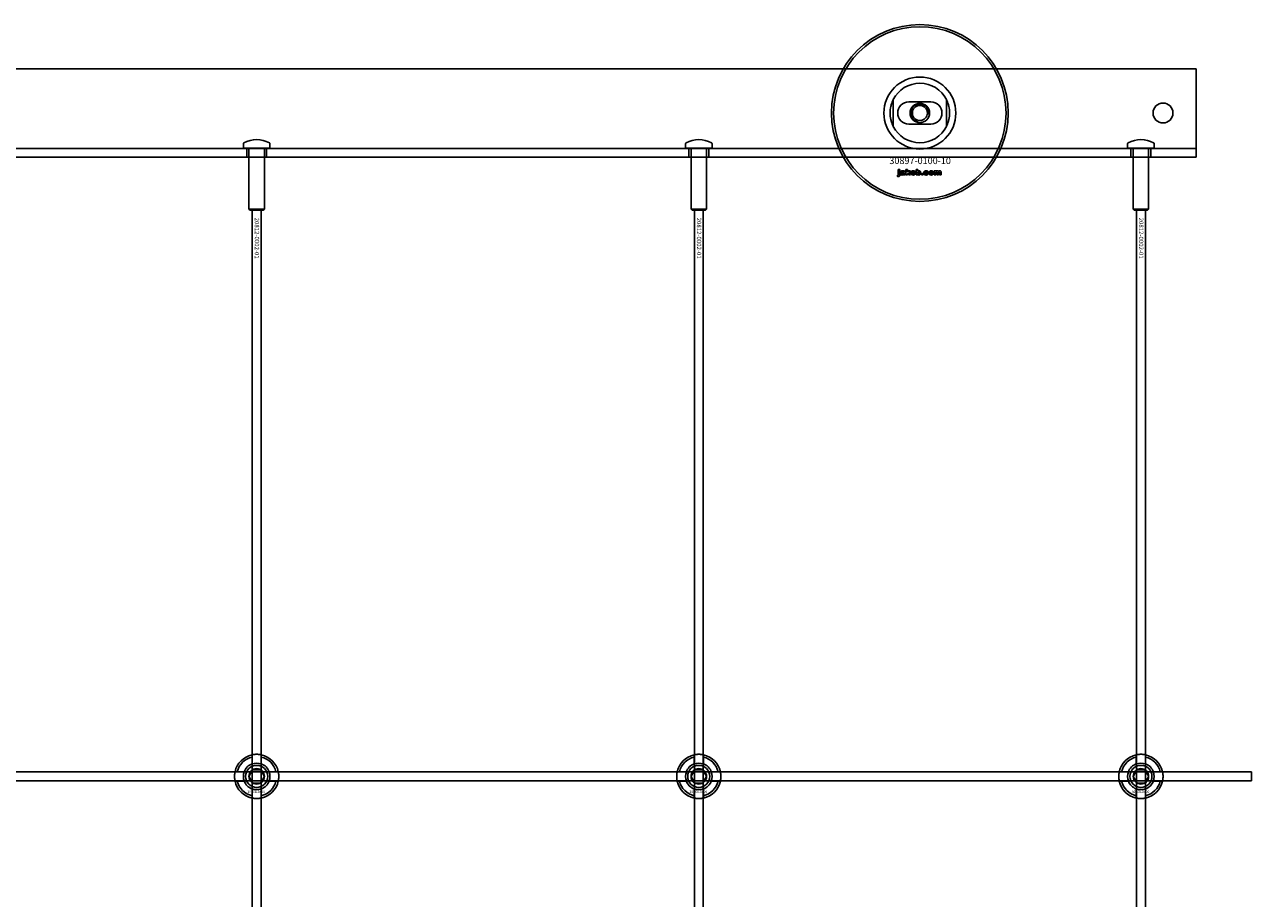
# Model space of a CAD drawing. Extents: x -31891 to 31516, y -11345 to 6198.
# Drawn here: x -21965 to -21410, y 3985 to 4380 of the extents above; entities that cross this region are included whole.
import ezdxf

# ---------------------------------------------------------------- set-up
doc = ezdxf.new("R2010")
doc.units = 0
doc.layers.add('Default', color=7, linetype='Continuous')
doc.styles.add('Notiztext (DIN)', font='isocpeur.ttf')

msp = doc.modelspace()

# ---------------------------------------------------------------- linework, layer by layer
at = {"layer": 'Default'}
for p, q in [((-21435.25, 4359.95), (-22885.25, 4359.95)), ((-21435.25, 4359.95), (-21435.25, 4356.95)), ((-21435.25, 4356.95), (-21435.25, 4329.95)), ((-21572.25, 4346.03), (-21572.25, 4333.88)), ((-21548.25, 4333.88), (-21548.25, 4346.03)), ((-21565.25, 4344.95), (-21555.25, 4344.95)), ((-21555.25, 4334.95), (-21565.25, 4334.95)), ((-21435.25, 4323.95), (-21435.25, 4329.95)), ((-21435.25, 4323.95), (-22885.25, 4323.95)), ((-21866.25, 4326.05), (-21866.25, 4324.05)), ((-21866.25, 4324.05), (-21854.25, 4324.05)), ((-21866.15, 4323.95), (-21866.25, 4324.05)), ((-21854.35, 4323.95), (-21866.15, 4323.95)), ((-21864.75, 4319.95), (-21864.75, 4323.95)), ((-21863.75, 4323.95), (-21863.75, 4296.45)), ((-21856.75, 4323.95), (-21856.75, 4296.45)), ((-21855.75, 4319.95), (-21855.75, 4323.95)), ((-21854.35, 4323.95), (-21854.25, 4324.05)), ((-21854.25, 4326.05), (-21854.25, 4324.05)), ((-21666.25, 4326.05), (-21666.25, 4324.05)), ((-21666.25, 4324.05), (-21654.25, 4324.05)), ((-21666.15, 4323.95), (-21666.25, 4324.05)), ((-21654.35, 4323.95), (-21666.15, 4323.95)), ((-21664.75, 4319.95), (-21664.75, 4323.95)), ((-21663.75, 4323.95), (-21663.75, 4296.45)), ((-21656.75, 4323.95), (-21656.75, 4296.45)), ((-21655.75, 4319.95), (-21655.75, 4323.95)), ((-21654.35, 4323.95), (-21654.25, 4324.05)), ((-21654.25, 4326.05), (-21654.25, 4324.05)), ((-21466.25, 4326.05), (-21466.25, 4324.05)), ((-21466.25, 4324.05), (-21454.25, 4324.05)), ((-21466.15, 4323.95), (-21466.25, 4324.05)), ((-21454.35, 4323.95), (-21466.15, 4323.95)), ((-21464.75, 4319.95), (-21464.75, 4323.95)), ((-21463.75, 4323.95), (-21463.75, 4296.45)), ((-21456.75, 4323.95), (-21456.75, 4296.45)), ((-21455.75, 4319.95), (-21455.75, 4323.95)), ((-21454.35, 4323.95), (-21454.25, 4324.05)), ((-21454.25, 4326.05), (-21454.25, 4324.05)), ((-21435.25, 4323.95), (-21435.25, 4320.95)), ((-22885.25, 4319.95), (-21435.25, 4319.95)), ((-21435.25, 4320.95), (-21435.25, 4319.95)), ((-21570.01, 4313.98), (-21570.01, 4314.45)), ((-21570.01, 4314.45), (-21569.31, 4314.45)), ((-21569.31, 4313.98), (-21570.01, 4313.98)), ((-21570.01, 4312.07), (-21570.01, 4313.76)), ((-21570.01, 4313.76), (-21569.31, 4313.76)), ((-21569.31, 4314.45), (-21569.31, 4313.98)), ((-21569.31, 4313.76), (-21569.31, 4312.01)), ((-21568.24, 4313.18), (-21568.9, 4313.24)), ((-21567.64, 4312.7), (-21567.64, 4312.81)), ((-21566.96, 4313.14), (-21566.96, 4312.34)), ((-21566.54, 4311.95), (-21566.54, 4314.45)), ((-21566.54, 4314.45), (-21565.83, 4314.45)), ((-21565.83, 4314.45), (-21565.83, 4313.17)), ((-21565.83, 4313.17), (-21565.31, 4313.76)), ((-21565.57, 4312.68), (-21565.83, 4312.42)), ((-21565.83, 4312.42), (-21565.83, 4311.95)), ((-21565.2, 4311.95), (-21565.57, 4312.68)), ((-21565.31, 4313.76), (-21564.46, 4313.76)), ((-21564.46, 4313.76), (-21565.11, 4313.13)), ((-21565.11, 4313.13), (-21564.42, 4311.95)), ((-21561.87, 4311.95), (-21561.87, 4314.45)), ((-21561.87, 4314.45), (-21561.17, 4314.45)), ((-21561.17, 4314.45), (-21561.17, 4313.59)), ((-21559.54, 4311.95), (-21559.54, 4312.65)), ((-21559.54, 4312.65), (-21558.8, 4312.65)), ((-21558.8, 4312.65), (-21558.8, 4311.95)), ((-21556.41, 4313.18), (-21557.06, 4313.1)), ((-21557.03, 4312.66), (-21556.37, 4312.59)), ((-21553.71, 4311.95), (-21553.71, 4313.76)), ((-21553.71, 4313.76), (-21553.07, 4313.76)), ((-21553.07, 4313.76), (-21553.07, 4313.5)), ((-21553.02, 4312.88), (-21553.02, 4311.95)), ((-21552.52, 4311.95), (-21552.52, 4312.95)), ((-21551.83, 4312.89), (-21551.83, 4311.95)), ((-21551.34, 4311.95), (-21551.34, 4312.99)), ((-21550.64, 4313.09), (-21550.64, 4311.95)), ((-21570.41, 4311.28), (-21570.31, 4311.78)), ((-21566.87, 4311.95), (-21567.52, 4311.95)), ((-21565.83, 4311.95), (-21566.54, 4311.95)), ((-21564.42, 4311.95), (-21565.2, 4311.95)), ((-21561.22, 4311.95), (-21561.87, 4311.95)), ((-21561.22, 4312.22), (-21561.22, 4311.95)), ((-21558.8, 4311.95), (-21559.54, 4311.95)), ((-21553.02, 4311.95), (-21553.71, 4311.95)), ((-21551.83, 4311.95), (-21552.52, 4311.95)), ((-21550.64, 4311.95), (-21551.34, 4311.95)), ((-21863.75, 4296.45), (-21856.75, 4296.45)), ((-21863.25, 4295.95), (-21863.75, 4296.45)), ((-21857.25, 4295.95), (-21863.25, 4295.95)), ((-21862.25, 1404.95), (-21862.25, 4295.95)), ((-21858.25, 1404.95), (-21858.25, 4295.95)), ((-21857.25, 4295.95), (-21856.75, 4296.45)), ((-21663.75, 4296.45), (-21656.75, 4296.45)), ((-21663.25, 4295.95), (-21663.75, 4296.45)), ((-21657.25, 4295.95), (-21663.25, 4295.95)), ((-21662.25, 1404.95), (-21662.25, 4295.95)), ((-21658.25, 1404.95), (-21658.25, 4295.95)), ((-21657.25, 4295.95), (-21656.75, 4296.45)), ((-21463.75, 4296.45), (-21456.75, 4296.45)), ((-21463.25, 4295.95), (-21463.75, 4296.45)), ((-21457.25, 4295.95), (-21463.25, 4295.95)), ((-21462.25, 1404.95), (-21462.25, 4295.95)), ((-21458.25, 1404.95), (-21458.25, 4295.95)), ((-21457.25, 4295.95), (-21456.75, 4296.45)), ((-21862.35, 4045.63), (-21862.35, 4048.7)), ((-21858.15, 4048.7), (-21858.15, 4045.63)), ((-21662.35, 4045.63), (-21662.35, 4048.7)), ((-21658.15, 4048.7), (-21658.15, 4045.63)), ((-21462.35, 4045.63), (-21462.35, 4048.7)), ((-21458.15, 4048.7), (-21458.15, 4045.63)), ((-21869, 4042.05), (-21865.92, 4042.05)), ((-21854.57, 4042.05), (-21851.49, 4042.05)), ((-21669, 4042.05), (-21665.92, 4042.05)), ((-21654.57, 4042.05), (-21651.49, 4042.05)), ((-21469, 4042.05), (-21465.92, 4042.05)), ((-21454.57, 4042.05), (-21451.49, 4042.05)), ((-21865.92, 4037.85), (-21869, 4037.85)), ((-21851.49, 4037.85), (-21854.57, 4037.85)), ((-21665.92, 4037.85), (-21669, 4037.85)), ((-21651.49, 4037.85), (-21654.57, 4037.85)), ((-21465.92, 4037.85), (-21469, 4037.85)), ((-21451.49, 4037.85), (-21454.57, 4037.85)), ((-21862.35, 4031.2), (-21862.35, 4034.28)), ((-21858.15, 4034.28), (-21858.15, 4031.2)), ((-21662.35, 4031.2), (-21662.35, 4034.28)), ((-21658.15, 4034.28), (-21658.15, 4031.2)), ((-21462.35, 4031.2), (-21462.35, 4034.28)), ((-21458.15, 4034.28), (-21458.15, 4031.2))]:
    msp.add_line(p, q, dxfattribs=at)
msp.add_lwpolyline([(-22910.25, 4041.95), (-21410.25, 4041.95), (-21410.25, 4037.95), (-22910.25, 4037.95)], close=True, dxfattribs=at)
for centre, radius in [((-21560.25, 4339.95), 40), ((-21560.25, 4339.95), 39), ((-21560.25, 4339.95), 4.4), ((-21560.25, 4339.95), 3.4), ((-21450.25, 4339.95), 4.5), ((-21860.25, 4039.95), 5), ((-21860.25, 4039.95), 3.5), ((-21660.25, 4039.95), 5), ((-21660.25, 4039.95), 3.5), ((-21460.25, 4039.95), 5), ((-21460.25, 4039.95), 3.5)]:
    msp.add_circle(centre, radius, dxfattribs=at)
for centre, radius, start, end in [((-21560.25, 4339.95), 16.28, 0, 180), ((-21560.25, 4339.95), 13.45, 26.8498, 153.1502), ((-21565.25, 4339.95), 5, 90, 270), ((-21560.25, 4339.95), 4.08, 350, 260), ((-21555.25, 4339.95), 5, 270, 90), ((-21560.25, 4339.95), 16.28, 180, 0), ((-21560.25, 4339.95), 13.45, 206.8498, 333.1502), ((-21865.75, 4326.05), 0.5, 118.5719, 180), ((-21860.25, 4315.95), 12, 61.4281, 118.5719), ((-21854.75, 4326.05), 0.5, 0, 61.4281), ((-21665.75, 4326.05), 0.5, 118.5719, 180), ((-21660.25, 4315.95), 12, 61.4281, 118.5719), ((-21654.75, 4326.05), 0.5, 0, 61.4281), ((-21465.75, 4326.05), 0.5, 118.5719, 180), ((-21460.25, 4315.95), 12, 61.4281, 118.5719), ((-21454.75, 4326.05), 0.5, 0, 61.4281), ((-21860.25, 4039.95), 10, 102.1224, 167.8776), ((-21860.25, 4039.95), 9, 103.4934, 166.5066), ((-21860.25, 4039.95), 6, 69.5127, 110.4873), ((-21860.25, 4039.95), 10, 12.1224, 77.8776), ((-21860.25, 4039.95), 9, 13.4934, 76.5066), ((-21660.25, 4039.95), 10, 102.1224, 167.8776), ((-21660.25, 4039.95), 9, 103.4934, 166.5066), ((-21660.25, 4039.95), 6, 69.5127, 110.4873), ((-21660.25, 4039.95), 10, 12.1224, 77.8776), ((-21660.25, 4039.95), 9, 13.4934, 76.5066), ((-21460.25, 4039.95), 10, 102.1224, 167.8776), ((-21460.25, 4039.95), 9, 103.4934, 166.5066), ((-21460.25, 4039.95), 6, 69.5127, 110.4873), ((-21460.25, 4039.95), 10, 12.1224, 77.8776), ((-21460.25, 4039.95), 9, 13.4934, 76.5066), ((-21860.25, 4039.95), 6, 159.5127, 200.4873), ((-21860.25, 4039.95), 6.05, 110.3, 159.7), ((-21860.25, 4039.95), 6.05, 20.3, 69.7), ((-21860.25, 4039.95), 6, 339.5127, 20.4873), ((-21660.25, 4039.95), 6, 159.5127, 200.4873), ((-21660.25, 4039.95), 6.05, 110.3, 159.7), ((-21660.25, 4039.95), 6.05, 20.3, 69.7), ((-21660.25, 4039.95), 6, 339.5127, 20.4873), ((-21460.25, 4039.95), 6, 159.5127, 200.4873), ((-21460.25, 4039.95), 6.05, 110.3, 159.7), ((-21460.25, 4039.95), 6.05, 20.3, 69.7), ((-21460.25, 4039.95), 6, 339.5127, 20.4873), ((-21860.25, 4039.95), 10, 192.1224, 257.8776), ((-21860.25, 4039.95), 9, 193.4934, 256.5066), ((-21860.25, 4039.95), 6.05, 200.3, 249.7), ((-21860.25, 4039.95), 10, 282.1224, 347.8776), ((-21860.25, 4039.95), 6.05, 290.3, 339.7), ((-21860.25, 4039.95), 9, 283.4934, 346.5066), ((-21660.25, 4039.95), 10, 192.1224, 257.8776), ((-21660.25, 4039.95), 9, 193.4934, 256.5066), ((-21660.25, 4039.95), 6.05, 200.3, 249.7), ((-21660.25, 4039.95), 10, 282.1224, 347.8776), ((-21660.25, 4039.95), 6.05, 290.3, 339.7), ((-21660.25, 4039.95), 9, 283.4934, 346.5066), ((-21460.25, 4039.95), 10, 192.1224, 257.8776), ((-21460.25, 4039.95), 9, 193.4934, 256.5066), ((-21460.25, 4039.95), 6.05, 200.3, 249.7), ((-21460.25, 4039.95), 10, 282.1224, 347.8776), ((-21460.25, 4039.95), 6.05, 290.3, 339.7), ((-21460.25, 4039.95), 9, 283.4934, 346.5066), ((-21860.25, 4039.95), 6, 249.5127, 290.4873), ((-21660.25, 4039.95), 6, 249.5127, 290.4873), ((-21460.25, 4039.95), 6, 249.5127, 290.4873)]:
    msp.add_arc(centre, radius, start, end, dxfattribs=at)
for points, knots in [([(-21573.7, 4339.95), (-21573.7, 4340.93), (-21573.58, 4341.98), (-21573.24, 4343.45), (-21573.11, 4343.92), (-21572.8, 4344.79), (-21572.64, 4345.2), (-21572.42, 4345.68), (-21572.36, 4345.8), (-21572.29, 4345.93), (-21572.28, 4345.97), (-21572.25, 4346.02), (-21572.25, 4346.03), (-21572.25, 4346.03)], [0, 0, 0, 0, 0.2923107, 0.2923107, 0.438466, 0.438466, 0.5846213, 0.5846213, 0.6385468, 0.6385468, 0.6655096, 0.6655096, 0.6924724, 0.6924724, 0.6924724, 0.6924724]), ([(-21548.25, 4346.03), (-21548.25, 4346.03), (-21548.24, 4346.02), (-21548.22, 4345.97), (-21548.2, 4345.93), (-21548.13, 4345.8), (-21548.07, 4345.68), (-21547.86, 4345.2), (-21547.69, 4344.79), (-21547.38, 4343.92), (-21547.25, 4343.45), (-21546.91, 4341.98), (-21546.8, 4340.93), (-21546.8, 4339.95)], [-0.6924724, -0.6924724, -0.6924724, -0.6924724, -0.6655096, -0.6655096, -0.6385468, -0.6385468, -0.5846213, -0.5846213, -0.438466, -0.438466, -0.2923107, -0.2923107, 0, 0, 0, 0]), ([(-21572.25, 4333.88), (-21572.25, 4333.88), (-21572.25, 4333.89), (-21572.28, 4333.94), (-21572.29, 4333.97), (-21572.36, 4334.1), (-21572.42, 4334.23), (-21572.64, 4334.71), (-21572.8, 4335.11), (-21573.11, 4335.99), (-21573.24, 4336.46), (-21573.58, 4337.93), (-21573.7, 4338.98), (-21573.7, 4339.95)], [-0.6924724, -0.6924724, -0.6924724, -0.6924724, -0.6655096, -0.6655096, -0.6385468, -0.6385468, -0.5846213, -0.5846213, -0.438466, -0.438466, -0.2923107, -0.2923107, 0, 0, 0, 0]), ([(-21546.8, 4339.95), (-21546.8, 4338.98), (-21546.91, 4337.93), (-21547.25, 4336.46), (-21547.38, 4335.99), (-21547.69, 4335.11), (-21547.86, 4334.71), (-21548.07, 4334.23), (-21548.13, 4334.1), (-21548.2, 4333.97), (-21548.22, 4333.94), (-21548.24, 4333.89), (-21548.25, 4333.88), (-21548.25, 4333.88)], [0, 0, 0, 0, 0.2923107, 0.2923107, 0.438466, 0.438466, 0.5846213, 0.5846213, 0.6385468, 0.6385468, 0.6655096, 0.6655096, 0.6924724, 0.6924724, 0.6924724, 0.6924724]), ([(-21862.35, 4049.73), (-21862.35, 4049.73), (-21862.29, 4049.74), (-21862.08, 4049.78), (-21861.92, 4049.81), (-21861.54, 4049.87), (-21861.31, 4049.9), (-21860.79, 4049.94), (-21860.51, 4049.95), (-21859.98, 4049.95), (-21859.7, 4049.94), (-21859.18, 4049.9), (-21858.95, 4049.87), (-21858.57, 4049.81), (-21858.41, 4049.78), (-21858.2, 4049.74), (-21858.15, 4049.73), (-21858.15, 4049.73)], [-0.6348715, -0.6348715, -0.6348715, -0.6348715, -0.5555098, -0.5555098, -0.4761482, -0.4761482, -0.396792, -0.396792, -0.3174357, -0.3174357, -0.2380795, -0.2380795, -0.1587233, -0.1587233, -0.0793616, -0.0793616, 0, 0, 0, 0]), ([(-21662.35, 4049.73), (-21662.35, 4049.73), (-21662.29, 4049.74), (-21662.08, 4049.78), (-21661.92, 4049.81), (-21661.54, 4049.87), (-21661.31, 4049.9), (-21660.79, 4049.94), (-21660.51, 4049.95), (-21659.98, 4049.95), (-21659.7, 4049.94), (-21659.18, 4049.9), (-21658.95, 4049.87), (-21658.57, 4049.81), (-21658.41, 4049.78), (-21658.2, 4049.74), (-21658.15, 4049.73), (-21658.15, 4049.73)], [-0.6348715, -0.6348715, -0.6348715, -0.6348715, -0.5555098, -0.5555098, -0.4761482, -0.4761482, -0.396792, -0.396792, -0.3174357, -0.3174357, -0.2380795, -0.2380795, -0.1587233, -0.1587233, -0.0793616, -0.0793616, 0, 0, 0, 0]), ([(-21462.35, 4049.73), (-21462.35, 4049.73), (-21462.29, 4049.74), (-21462.08, 4049.78), (-21461.92, 4049.81), (-21461.54, 4049.87), (-21461.31, 4049.9), (-21460.79, 4049.94), (-21460.51, 4049.95), (-21459.98, 4049.95), (-21459.7, 4049.94), (-21459.18, 4049.9), (-21458.95, 4049.87), (-21458.57, 4049.81), (-21458.41, 4049.78), (-21458.2, 4049.74), (-21458.15, 4049.73), (-21458.15, 4049.73)], [-0.6348715, -0.6348715, -0.6348715, -0.6348715, -0.5555098, -0.5555098, -0.4761482, -0.4761482, -0.396792, -0.396792, -0.3174357, -0.3174357, -0.2380795, -0.2380795, -0.1587233, -0.1587233, -0.0793616, -0.0793616, 0, 0, 0, 0]), ([(-21870.02, 4037.85), (-21870.02, 4037.85), (-21870.03, 4037.91), (-21870.08, 4038.12), (-21870.11, 4038.28), (-21870.16, 4038.65), (-21870.19, 4038.89), (-21870.23, 4039.41), (-21870.25, 4039.69), (-21870.25, 4040.22), (-21870.23, 4040.5), (-21870.19, 4041.02), (-21870.16, 4041.25), (-21870.11, 4041.62), (-21870.08, 4041.79), (-21870.03, 4042), (-21870.02, 4042.05), (-21870.02, 4042.05)], [-0.6348715, -0.6348715, -0.6348715, -0.6348715, -0.5555098, -0.5555098, -0.4761482, -0.4761482, -0.396792, -0.396792, -0.3174357, -0.3174357, -0.2380795, -0.2380795, -0.1587233, -0.1587233, -0.0793616, -0.0793616, 0, 0, 0, 0]), ([(-21850.47, 4042.05), (-21850.47, 4042.05), (-21850.46, 4042), (-21850.41, 4041.79), (-21850.38, 4041.62), (-21850.33, 4041.25), (-21850.3, 4041.02), (-21850.26, 4040.5), (-21850.25, 4040.22), (-21850.25, 4039.69), (-21850.26, 4039.41), (-21850.3, 4038.89), (-21850.33, 4038.65), (-21850.38, 4038.28), (-21850.41, 4038.12), (-21850.46, 4037.91), (-21850.47, 4037.85), (-21850.47, 4037.85)], [0, 0, 0, 0, 0.0793616, 0.0793616, 0.1587233, 0.1587233, 0.2380795, 0.2380795, 0.3174357, 0.3174357, 0.396792, 0.396792, 0.4761482, 0.4761482, 0.5555098, 0.5555098, 0.6348715, 0.6348715, 0.6348715, 0.6348715]), ([(-21670.02, 4037.85), (-21670.02, 4037.85), (-21670.03, 4037.91), (-21670.08, 4038.12), (-21670.11, 4038.28), (-21670.16, 4038.65), (-21670.19, 4038.89), (-21670.23, 4039.41), (-21670.25, 4039.69), (-21670.25, 4040.22), (-21670.23, 4040.5), (-21670.19, 4041.02), (-21670.16, 4041.25), (-21670.11, 4041.62), (-21670.08, 4041.79), (-21670.03, 4042), (-21670.02, 4042.05), (-21670.02, 4042.05)], [-0.6348715, -0.6348715, -0.6348715, -0.6348715, -0.5555098, -0.5555098, -0.4761482, -0.4761482, -0.396792, -0.396792, -0.3174357, -0.3174357, -0.2380795, -0.2380795, -0.1587233, -0.1587233, -0.0793616, -0.0793616, 0, 0, 0, 0]), ([(-21650.47, 4042.05), (-21650.47, 4042.05), (-21650.46, 4042), (-21650.41, 4041.79), (-21650.38, 4041.62), (-21650.33, 4041.25), (-21650.3, 4041.02), (-21650.26, 4040.5), (-21650.25, 4040.22), (-21650.25, 4039.69), (-21650.26, 4039.41), (-21650.3, 4038.89), (-21650.33, 4038.65), (-21650.38, 4038.28), (-21650.41, 4038.12), (-21650.46, 4037.91), (-21650.47, 4037.85), (-21650.47, 4037.85)], [0, 0, 0, 0, 0.0793616, 0.0793616, 0.1587233, 0.1587233, 0.2380795, 0.2380795, 0.3174357, 0.3174357, 0.396792, 0.396792, 0.4761482, 0.4761482, 0.5555098, 0.5555098, 0.6348715, 0.6348715, 0.6348715, 0.6348715]), ([(-21470.02, 4037.85), (-21470.02, 4037.85), (-21470.03, 4037.91), (-21470.08, 4038.12), (-21470.11, 4038.28), (-21470.16, 4038.65), (-21470.19, 4038.89), (-21470.23, 4039.41), (-21470.25, 4039.69), (-21470.25, 4040.22), (-21470.23, 4040.5), (-21470.19, 4041.02), (-21470.16, 4041.25), (-21470.11, 4041.62), (-21470.08, 4041.79), (-21470.03, 4042), (-21470.02, 4042.05), (-21470.02, 4042.05)], [-0.6348715, -0.6348715, -0.6348715, -0.6348715, -0.5555098, -0.5555098, -0.4761482, -0.4761482, -0.396792, -0.396792, -0.3174357, -0.3174357, -0.2380795, -0.2380795, -0.1587233, -0.1587233, -0.0793616, -0.0793616, 0, 0, 0, 0]), ([(-21450.47, 4042.05), (-21450.47, 4042.05), (-21450.46, 4042), (-21450.41, 4041.79), (-21450.38, 4041.62), (-21450.33, 4041.25), (-21450.3, 4041.02), (-21450.26, 4040.5), (-21450.25, 4040.22), (-21450.25, 4039.69), (-21450.26, 4039.41), (-21450.3, 4038.89), (-21450.33, 4038.65), (-21450.38, 4038.28), (-21450.41, 4038.12), (-21450.46, 4037.91), (-21450.47, 4037.85), (-21450.47, 4037.85)], [0, 0, 0, 0, 0.0793616, 0.0793616, 0.1587233, 0.1587233, 0.2380795, 0.2380795, 0.3174357, 0.3174357, 0.396792, 0.396792, 0.4761482, 0.4761482, 0.5555098, 0.5555098, 0.6348715, 0.6348715, 0.6348715, 0.6348715]), ([(-21858.15, 4030.18), (-21858.15, 4030.18), (-21858.2, 4030.16), (-21858.41, 4030.12), (-21858.57, 4030.09), (-21858.95, 4030.04), (-21859.18, 4030.01), (-21859.7, 4029.96), (-21859.98, 4029.95), (-21860.51, 4029.95), (-21860.79, 4029.96), (-21861.31, 4030.01), (-21861.54, 4030.04), (-21861.92, 4030.09), (-21862.08, 4030.12), (-21862.29, 4030.16), (-21862.35, 4030.18), (-21862.35, 4030.18)], [0, 0, 0, 0, 0.0793616, 0.0793616, 0.1587233, 0.1587233, 0.2380795, 0.2380795, 0.3174357, 0.3174357, 0.396792, 0.396792, 0.4761482, 0.4761482, 0.5555098, 0.5555098, 0.6348715, 0.6348715, 0.6348715, 0.6348715]), ([(-21658.15, 4030.18), (-21658.15, 4030.18), (-21658.2, 4030.16), (-21658.41, 4030.12), (-21658.57, 4030.09), (-21658.95, 4030.04), (-21659.18, 4030.01), (-21659.7, 4029.96), (-21659.98, 4029.95), (-21660.51, 4029.95), (-21660.79, 4029.96), (-21661.31, 4030.01), (-21661.54, 4030.04), (-21661.92, 4030.09), (-21662.08, 4030.12), (-21662.29, 4030.16), (-21662.35, 4030.18), (-21662.35, 4030.18)], [0, 0, 0, 0, 0.0793616, 0.0793616, 0.1587233, 0.1587233, 0.2380795, 0.2380795, 0.3174357, 0.3174357, 0.396792, 0.396792, 0.4761482, 0.4761482, 0.5555098, 0.5555098, 0.6348715, 0.6348715, 0.6348715, 0.6348715]), ([(-21458.15, 4030.18), (-21458.15, 4030.18), (-21458.2, 4030.16), (-21458.41, 4030.12), (-21458.57, 4030.09), (-21458.95, 4030.04), (-21459.18, 4030.01), (-21459.7, 4029.96), (-21459.98, 4029.95), (-21460.51, 4029.95), (-21460.79, 4029.96), (-21461.31, 4030.01), (-21461.54, 4030.04), (-21461.92, 4030.09), (-21462.08, 4030.12), (-21462.29, 4030.16), (-21462.35, 4030.18), (-21462.35, 4030.18)], [0, 0, 0, 0, 0.0793616, 0.0793616, 0.1587233, 0.1587233, 0.2380795, 0.2380795, 0.3174357, 0.3174357, 0.396792, 0.396792, 0.4761482, 0.4761482, 0.5555098, 0.5555098, 0.6348715, 0.6348715, 0.6348715, 0.6348715])]:
    msp.add_open_spline(points, degree=3, knots=knots, dxfattribs=at)
for points in [[(-21568.96, 4312.43), (-21568.96, 4312.64), (-21568.84, 4312.77)], [(-21568.3, 4311.91), (-21568.62, 4311.91), (-21568.96, 4312.21), (-21568.96, 4312.43)], [(-21568.9, 4313.24), (-21568.86, 4313.42), (-21568.72, 4313.62), (-21568.59, 4313.69)], [(-21568.84, 4312.77), (-21568.71, 4312.9), (-21568.39, 4312.97)], [(-21568.59, 4313.69), (-21568.49, 4313.75), (-21568.16, 4313.81), (-21567.96, 4313.81)], [(-21568.39, 4312.97), (-21568, 4313.05), (-21567.77, 4313.11), (-21567.64, 4313.16)], [(-21568.2, 4312.61), (-21568.26, 4312.55), (-21568.26, 4312.48)], [(-21568.26, 4312.48), (-21568.26, 4312.4), (-21568.15, 4312.3), (-21568.04, 4312.3)], [(-21568.13, 4313.34), (-21568.2, 4313.29), (-21568.24, 4313.18)], [(-21567.94, 4312.72), (-21568.15, 4312.67), (-21568.2, 4312.61)], [(-21567.88, 4313.39), (-21568.04, 4313.39), (-21568.13, 4313.34)], [(-21568.04, 4312.3), (-21567.92, 4312.3), (-21567.72, 4312.41), (-21567.64, 4312.57), (-21567.64, 4312.7)], [(-21567.96, 4313.81), (-21567.65, 4313.81), (-21567.28, 4313.74), (-21567.15, 4313.63)], [(-21567.64, 4312.81), (-21567.78, 4312.76), (-21567.94, 4312.72)], [(-21567.64, 4313.16), (-21567.64, 4313.29), (-21567.74, 4313.39), (-21567.88, 4313.39)], [(-21567.15, 4313.63), (-21567.06, 4313.55), (-21566.96, 4313.27), (-21566.96, 4313.14)], [(-21564.29, 4312.85), (-21564.29, 4313.27), (-21563.73, 4313.81), (-21563.26, 4313.81)], [(-21563.96, 4312.13), (-21564.29, 4312.41), (-21564.29, 4312.85)], [(-21563.25, 4313.33), (-21563.4, 4313.33), (-21563.6, 4313.09), (-21563.6, 4312.86)], [(-21563.6, 4312.86), (-21563.6, 4312.61), (-21563.4, 4312.38), (-21563.25, 4312.38)], [(-21563.26, 4313.81), (-21562.71, 4313.81), (-21562.44, 4313.49)], [(-21562.21, 4312.86), (-21562.21, 4312.45), (-21562.77, 4311.91), (-21563.26, 4311.91)], [(-21562.91, 4312.86), (-21562.91, 4313.1), (-21563.11, 4313.33), (-21563.25, 4313.33)], [(-21563.25, 4312.38), (-21563.1, 4312.38), (-21562.91, 4312.61), (-21562.91, 4312.86)], [(-21562.44, 4313.49), (-21562.21, 4313.24), (-21562.21, 4312.86)], [(-21560.86, 4313.29), (-21561, 4313.29), (-21561.18, 4313.08), (-21561.18, 4312.86)], [(-21561.18, 4312.86), (-21561.18, 4312.63), (-21561, 4312.42), (-21560.87, 4312.42)], [(-21561.17, 4313.59), (-21561.07, 4313.7), (-21560.8, 4313.81), (-21560.64, 4313.81)], [(-21560.87, 4312.42), (-21560.74, 4312.42), (-21560.58, 4312.63), (-21560.58, 4312.87)], [(-21560.58, 4312.87), (-21560.58, 4313.08), (-21560.74, 4313.29), (-21560.86, 4313.29)], [(-21560.64, 4313.81), (-21560.31, 4313.81), (-21559.88, 4313.33), (-21559.88, 4312.88)], [(-21559.88, 4312.88), (-21559.88, 4312.59), (-21560.08, 4312.14), (-21560.43, 4311.91), (-21560.64, 4311.91)], [(-21558.47, 4312.85), (-21558.47, 4313.13), (-21558.37, 4313.32)], [(-21557.36, 4311.91), (-21557.65, 4311.91), (-21558.03, 4312.02), (-21558.31, 4312.26), (-21558.47, 4312.58), (-21558.47, 4312.85)], [(-21558.37, 4313.32), (-21558.3, 4313.45), (-21558.06, 4313.67), (-21557.93, 4313.72)], [(-21557.93, 4313.72), (-21557.73, 4313.81), (-21557.41, 4313.81)], [(-21557.39, 4313.33), (-21557.56, 4313.33), (-21557.77, 4313.08), (-21557.77, 4312.83)], [(-21557.77, 4312.83), (-21557.77, 4312.61), (-21557.56, 4312.38), (-21557.4, 4312.38)], [(-21557.41, 4313.81), (-21556.97, 4313.81), (-21556.5, 4313.49), (-21556.41, 4313.18)], [(-21557.4, 4312.38), (-21557.26, 4312.38), (-21557.07, 4312.52), (-21557.03, 4312.66)], [(-21557.06, 4313.1), (-21557.09, 4313.21), (-21557.25, 4313.33), (-21557.39, 4313.33)], [(-21556.37, 4312.59), (-21556.42, 4312.38), (-21556.67, 4312.08), (-21557.06, 4311.91), (-21557.36, 4311.91)], [(-21556.13, 4312.85), (-21556.13, 4313.27), (-21555.58, 4313.81), (-21555.1, 4313.81)], [(-21555.8, 4312.13), (-21556.13, 4312.41), (-21556.13, 4312.85)], [(-21555.09, 4313.33), (-21555.24, 4313.33), (-21555.44, 4313.09), (-21555.44, 4312.86)], [(-21555.44, 4312.86), (-21555.44, 4312.61), (-21555.24, 4312.38), (-21555.09, 4312.38)], [(-21555.1, 4313.81), (-21554.56, 4313.81), (-21554.28, 4313.49)], [(-21554.05, 4312.86), (-21554.05, 4312.45), (-21554.61, 4311.91), (-21555.1, 4311.91)], [(-21554.75, 4312.86), (-21554.75, 4313.1), (-21554.95, 4313.33), (-21555.09, 4313.33)], [(-21555.09, 4312.38), (-21554.95, 4312.38), (-21554.75, 4312.61), (-21554.75, 4312.86)], [(-21554.28, 4313.49), (-21554.05, 4313.24), (-21554.05, 4312.86)], [(-21553.07, 4313.5), (-21552.93, 4313.67), (-21552.64, 4313.81), (-21552.44, 4313.81)], [(-21552.74, 4313.26), (-21552.86, 4313.26), (-21553.02, 4313.08), (-21553.02, 4312.88)], [(-21552.54, 4313.11), (-21552.56, 4313.18), (-21552.67, 4313.26), (-21552.74, 4313.26)], [(-21552.52, 4312.95), (-21552.52, 4313.07), (-21552.54, 4313.11)], [(-21552.44, 4313.81), (-21552.22, 4313.81), (-21551.97, 4313.65), (-21551.89, 4313.5)], [(-21551.89, 4313.5), (-21551.73, 4313.68), (-21551.46, 4313.81), (-21551.26, 4313.81)], [(-21551.56, 4313.26), (-21551.68, 4313.26), (-21551.83, 4313.08), (-21551.83, 4312.89)], [(-21551.38, 4313.17), (-21551.45, 4313.26), (-21551.56, 4313.26)], [(-21551.34, 4312.99), (-21551.34, 4313.11), (-21551.38, 4313.17)], [(-21551.26, 4313.81), (-21550.97, 4313.81), (-21550.64, 4313.46), (-21550.64, 4313.09)], [(-21569.92, 4311.22), (-21570.12, 4311.22), (-21570.41, 4311.28)], [(-21570.31, 4311.78), (-21570.23, 4311.77), (-21570.19, 4311.77)], [(-21570.19, 4311.77), (-21570.1, 4311.77), (-21570.01, 4311.89), (-21570.01, 4312.07)], [(-21569.31, 4312.01), (-21569.31, 4311.67), (-21569.41, 4311.39), (-21569.67, 4311.22), (-21569.92, 4311.22)], [(-21567.87, 4311.99), (-21568.05, 4311.91), (-21568.3, 4311.91)], [(-21567.6, 4312.17), (-21567.73, 4312.04), (-21567.87, 4311.99)], [(-21567.52, 4311.95), (-21567.56, 4312.02), (-21567.59, 4312.09), (-21567.6, 4312.17)], [(-21566.96, 4312.34), (-21566.96, 4312.21), (-21566.93, 4312.07), (-21566.87, 4311.95)], [(-21563.26, 4311.91), (-21563.69, 4311.91), (-21563.96, 4312.13)], [(-21560.97, 4311.99), (-21561.09, 4312.05), (-21561.22, 4312.22)], [(-21560.64, 4311.91), (-21560.82, 4311.91), (-21560.97, 4311.99)], [(-21555.1, 4311.91), (-21555.53, 4311.91), (-21555.8, 4312.13)]]:
    msp.add_open_spline(points, degree=2, dxfattribs=at)
for points, weights in [([(-21862.35, 4048.7), (-21862.35, 4049.19), (-21862.35, 4049.73)], [1, 1.00145960563, 1]), ([(-21858.15, 4049.73), (-21858.15, 4049.19), (-21858.15, 4048.7)], [1, 1.00145960563, 1]), ([(-21662.35, 4048.7), (-21662.35, 4049.19), (-21662.35, 4049.73)], [1, 1.00145960563, 1]), ([(-21658.15, 4049.73), (-21658.15, 4049.19), (-21658.15, 4048.7)], [1, 1.00145960563, 1]), ([(-21462.35, 4048.7), (-21462.35, 4049.19), (-21462.35, 4049.73)], [1, 1.00145960563, 1]), ([(-21458.15, 4049.73), (-21458.15, 4049.19), (-21458.15, 4048.7)], [1, 1.00145960563, 1]), ([(-21870.02, 4042.05), (-21869.48, 4042.05), (-21869, 4042.05)], [1, 1.00145960563, 1]), ([(-21865.92, 4042.05), (-21865.63, 4042.05), (-21865.36, 4042.05)], [1, 1.00238647725, 1.00238586272]), ([(-21863.71, 4039.95), (-21863.25, 4040.76), (-21862.84, 4041.45)], [1.00277578927, 1.03939442297, 1]), ([(-21862.84, 4041.45), (-21862.44, 4042.15), (-21861.98, 4042.95)], [1, 1.03939442297, 1.00277578927]), ([(-21862.35, 4045.06), (-21862.35, 4045.33), (-21862.35, 4045.63)], [1.00238586272, 1.00238647725, 1]), ([(-21861.98, 4042.95), (-21861.05, 4042.95), (-21860.25, 4042.95)], [1.00277578927, 1.03939442297, 1]), ([(-21860.25, 4042.95), (-21859.44, 4042.95), (-21858.51, 4042.95)], [1, 1.03939442297, 1.00277578927]), ([(-21858.51, 4042.95), (-21858.05, 4042.15), (-21857.65, 4041.45)], [1.00277578927, 1.03939442297, 1]), ([(-21858.15, 4045.63), (-21858.15, 4045.33), (-21858.15, 4045.06)], [1, 1.00238647725, 1.00238586272]), ([(-21857.65, 4041.45), (-21857.25, 4040.76), (-21856.78, 4039.95)], [1, 1.03939442297, 1.00277578927]), ([(-21855.13, 4042.05), (-21854.86, 4042.05), (-21854.57, 4042.05)], [1.00238586272, 1.00238647725, 1]), ([(-21851.49, 4042.05), (-21851.01, 4042.05), (-21850.47, 4042.05)], [1, 1.00145960563, 1]), ([(-21670.02, 4042.05), (-21669.48, 4042.05), (-21669, 4042.05)], [1, 1.00145960563, 1]), ([(-21665.92, 4042.05), (-21665.63, 4042.05), (-21665.36, 4042.05)], [1, 1.00238647725, 1.00238586272]), ([(-21663.71, 4039.95), (-21663.25, 4040.76), (-21662.84, 4041.45)], [1.00277578927, 1.03939442297, 1]), ([(-21662.84, 4041.45), (-21662.44, 4042.15), (-21661.98, 4042.95)], [1, 1.03939442297, 1.00277578927]), ([(-21662.35, 4045.06), (-21662.35, 4045.33), (-21662.35, 4045.63)], [1.00238586272, 1.00238647725, 1]), ([(-21661.98, 4042.95), (-21661.05, 4042.95), (-21660.25, 4042.95)], [1.00277578927, 1.03939442297, 1]), ([(-21660.25, 4042.95), (-21659.44, 4042.95), (-21658.51, 4042.95)], [1, 1.03939442297, 1.00277578927]), ([(-21658.51, 4042.95), (-21658.05, 4042.15), (-21657.65, 4041.45)], [1.00277578927, 1.03939442297, 1]), ([(-21658.15, 4045.63), (-21658.15, 4045.33), (-21658.15, 4045.06)], [1, 1.00238647725, 1.00238586272]), ([(-21657.65, 4041.45), (-21657.25, 4040.76), (-21656.78, 4039.95)], [1, 1.03939442297, 1.00277578927]), ([(-21655.13, 4042.05), (-21654.86, 4042.05), (-21654.57, 4042.05)], [1.00238586272, 1.00238647725, 1]), ([(-21651.49, 4042.05), (-21651.01, 4042.05), (-21650.47, 4042.05)], [1, 1.00145960563, 1]), ([(-21470.02, 4042.05), (-21469.48, 4042.05), (-21469, 4042.05)], [1, 1.00145960563, 1]), ([(-21465.92, 4042.05), (-21465.63, 4042.05), (-21465.36, 4042.05)], [1, 1.00238647725, 1.00238586272]), ([(-21463.71, 4039.95), (-21463.25, 4040.76), (-21462.84, 4041.45)], [1.00277578927, 1.03939442297, 1]), ([(-21462.84, 4041.45), (-21462.44, 4042.15), (-21461.98, 4042.95)], [1, 1.03939442297, 1.00277578927]), ([(-21462.35, 4045.06), (-21462.35, 4045.33), (-21462.35, 4045.63)], [1.00238586272, 1.00238647725, 1]), ([(-21461.98, 4042.95), (-21461.05, 4042.95), (-21460.25, 4042.95)], [1.00277578927, 1.03939442297, 1]), ([(-21460.25, 4042.95), (-21459.44, 4042.95), (-21458.51, 4042.95)], [1, 1.03939442297, 1.00277578927]), ([(-21458.51, 4042.95), (-21458.05, 4042.15), (-21457.65, 4041.45)], [1.00277578927, 1.03939442297, 1]), ([(-21458.15, 4045.63), (-21458.15, 4045.33), (-21458.15, 4045.06)], [1, 1.00238647725, 1.00238586272]), ([(-21457.65, 4041.45), (-21457.25, 4040.76), (-21456.78, 4039.95)], [1, 1.03939442297, 1.00277578927]), ([(-21455.13, 4042.05), (-21454.86, 4042.05), (-21454.57, 4042.05)], [1.00238586272, 1.00238647725, 1]), ([(-21451.49, 4042.05), (-21451.01, 4042.05), (-21450.47, 4042.05)], [1, 1.00145960563, 1]), ([(-21869, 4037.85), (-21869.48, 4037.85), (-21870.02, 4037.85)], [1, 1.00145960563, 1]), ([(-21865.36, 4037.85), (-21865.63, 4037.85), (-21865.92, 4037.85)], [1.00238586272, 1.00238647725, 1]), ([(-21862.84, 4038.45), (-21863.25, 4039.15), (-21863.71, 4039.95)], [1, 1.03939442297, 1.00277578927]), ([(-21861.98, 4036.95), (-21862.44, 4037.76), (-21862.84, 4038.45)], [1.00277578927, 1.03939442297, 1]), ([(-21860.25, 4036.95), (-21861.05, 4036.95), (-21861.98, 4036.95)], [1, 1.03939442297, 1.00277578927]), ([(-21858.51, 4036.95), (-21859.44, 4036.95), (-21860.25, 4036.95)], [1.00277578927, 1.03939442297, 1]), ([(-21857.65, 4038.45), (-21858.05, 4037.76), (-21858.51, 4036.95)], [1, 1.03939442297, 1.00277578927]), ([(-21856.78, 4039.95), (-21857.25, 4039.15), (-21857.65, 4038.45)], [1.00277578927, 1.03939442297, 1]), ([(-21854.57, 4037.85), (-21854.86, 4037.85), (-21855.13, 4037.85)], [1, 1.00238647725, 1.00238586272]), ([(-21850.47, 4037.85), (-21851.01, 4037.85), (-21851.49, 4037.85)], [1, 1.00145960563, 1]), ([(-21669, 4037.85), (-21669.48, 4037.85), (-21670.02, 4037.85)], [1, 1.00145960563, 1]), ([(-21665.36, 4037.85), (-21665.63, 4037.85), (-21665.92, 4037.85)], [1.00238586272, 1.00238647725, 1]), ([(-21662.84, 4038.45), (-21663.25, 4039.15), (-21663.71, 4039.95)], [1, 1.03939442297, 1.00277578927]), ([(-21661.98, 4036.95), (-21662.44, 4037.76), (-21662.84, 4038.45)], [1.00277578927, 1.03939442297, 1]), ([(-21660.25, 4036.95), (-21661.05, 4036.95), (-21661.98, 4036.95)], [1, 1.03939442297, 1.00277578927]), ([(-21658.51, 4036.95), (-21659.44, 4036.95), (-21660.25, 4036.95)], [1.00277578927, 1.03939442297, 1]), ([(-21657.65, 4038.45), (-21658.05, 4037.76), (-21658.51, 4036.95)], [1, 1.03939442297, 1.00277578927]), ([(-21656.78, 4039.95), (-21657.25, 4039.15), (-21657.65, 4038.45)], [1.00277578927, 1.03939442297, 1]), ([(-21654.57, 4037.85), (-21654.86, 4037.85), (-21655.13, 4037.85)], [1, 1.00238647725, 1.00238586272]), ([(-21650.47, 4037.85), (-21651.01, 4037.85), (-21651.49, 4037.85)], [1, 1.00145960563, 1]), ([(-21469, 4037.85), (-21469.48, 4037.85), (-21470.02, 4037.85)], [1, 1.00145960563, 1]), ([(-21465.36, 4037.85), (-21465.63, 4037.85), (-21465.92, 4037.85)], [1.00238586272, 1.00238647725, 1]), ([(-21462.84, 4038.45), (-21463.25, 4039.15), (-21463.71, 4039.95)], [1, 1.03939442297, 1.00277578927]), ([(-21461.98, 4036.95), (-21462.44, 4037.76), (-21462.84, 4038.45)], [1.00277578927, 1.03939442297, 1]), ([(-21460.25, 4036.95), (-21461.05, 4036.95), (-21461.98, 4036.95)], [1, 1.03939442297, 1.00277578927]), ([(-21458.51, 4036.95), (-21459.44, 4036.95), (-21460.25, 4036.95)], [1.00277578927, 1.03939442297, 1]), ([(-21457.65, 4038.45), (-21458.05, 4037.76), (-21458.51, 4036.95)], [1, 1.03939442297, 1.00277578927]), ([(-21456.78, 4039.95), (-21457.25, 4039.15), (-21457.65, 4038.45)], [1.00277578927, 1.03939442297, 1]), ([(-21454.57, 4037.85), (-21454.86, 4037.85), (-21455.13, 4037.85)], [1, 1.00238647725, 1.00238586272]), ([(-21450.47, 4037.85), (-21451.01, 4037.85), (-21451.49, 4037.85)], [1, 1.00145960563, 1]), ([(-21862.35, 4034.28), (-21862.35, 4034.57), (-21862.35, 4034.84)], [1, 1.00238647725, 1.00238586272]), ([(-21862.35, 4030.18), (-21862.35, 4030.72), (-21862.35, 4031.2)], [1, 1.00145960563, 1]), ([(-21858.15, 4034.84), (-21858.15, 4034.57), (-21858.15, 4034.28)], [1.00238586272, 1.00238647725, 1]), ([(-21858.15, 4031.2), (-21858.15, 4030.72), (-21858.15, 4030.18)], [1, 1.00145960563, 1]), ([(-21662.35, 4034.28), (-21662.35, 4034.57), (-21662.35, 4034.84)], [1, 1.00238647725, 1.00238586272]), ([(-21662.35, 4030.18), (-21662.35, 4030.72), (-21662.35, 4031.2)], [1, 1.00145960563, 1]), ([(-21658.15, 4034.84), (-21658.15, 4034.57), (-21658.15, 4034.28)], [1.00238586272, 1.00238647725, 1]), ([(-21658.15, 4031.2), (-21658.15, 4030.72), (-21658.15, 4030.18)], [1, 1.00145960563, 1]), ([(-21462.35, 4034.28), (-21462.35, 4034.57), (-21462.35, 4034.84)], [1, 1.00238647725, 1.00238586272]), ([(-21462.35, 4030.18), (-21462.35, 4030.72), (-21462.35, 4031.2)], [1, 1.00145960563, 1]), ([(-21458.15, 4034.84), (-21458.15, 4034.57), (-21458.15, 4034.28)], [1.00238586272, 1.00238647725, 1]), ([(-21458.15, 4031.2), (-21458.15, 4030.72), (-21458.15, 4030.18)], [1, 1.00145960563, 1])]:
    msp.add_rational_spline(points, weights, degree=2, dxfattribs=at)

# ---------------------------------------------------------------- texts
at = {"layer": 'Default', "insert": (-21574.04, 4319.86), "char_height": 3, "width": 26.0816, "attachment_point": 1, "style": 'Notiztext (DIN)'}
msp.add_mtext('\\fISOCPEUR|b0|i0;\\H3.0000;30897-0100-10', dxfattribs=at)
at = {"layer": 'Default', "char_height": 2, "width": 17.3878, "attachment_point": 1, "rotation": 270, "style": 'Notiztext (DIN)'}
for insert in [(-21859.12, 4292.62), (-21659.12, 4292.62), (-21459.12, 4292.62)]:
    msp.add_mtext('\\fISOCPEUR|b0|i0;\\H2.0000;20812-0002-01', dxfattribs=dict(at, insert=insert))
at = {"layer": 'Default', "char_height": 1.1, "attachment_point": 1, "style": 'Notiztext (DIN)'}
for insert in [(-21864.44, 4033.52), (-21664.44, 4033.52), (-21464.44, 4033.52)]:
    msp.add_mtext('\\fISOCPEUR|b0|i0;\\H1.1000;30858-0400', dxfattribs=dict(at, insert=insert))

doc.saveas('drawing.dxf')
